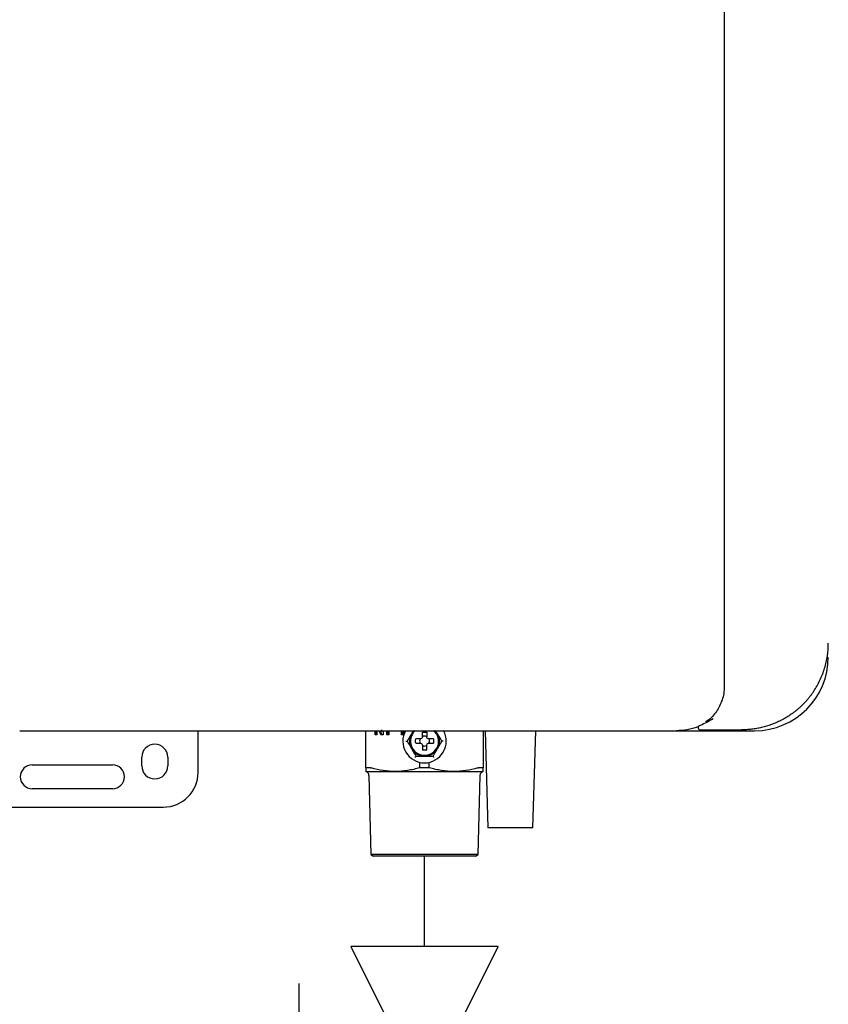
# Model space of a CAD drawing. Units: inches. Extents: x 0.4 to 16.6, y 0.2 to 10.8.
# Drawn here: x 11.1 to 11.8, y 6.8 to 7.7 of the extents above; entities that cross this region are included whole.
import ezdxf

# ---------------------------------------------------------------- set-up
doc = ezdxf.new("R2010")
doc.units = ezdxf.units.IN
doc.header["$MEASUREMENT"] = 0
doc.layers.add('GAS', color=116, linetype='Continuous')

# ---------------------------------------------------------------- blocks, each defined once
blk = doc.blocks.new('B-vlv')
for p, q in [((0.13378, 0.11371), (0.13378, 0.1806)), ((0.13378, 0.1806), (0.23411, 0.1806)), ((0, 0.13378), (0, 0)), ((0, 0.13378), (0.0919, 0.08783)), ((0.26755, 0.13378), (0.17565, 0.08783)), ((0.26755, 0), (0.26755, 0.13378)), ((0.0919, 0.04595), (0, 0)), ((0.17565, 0.04595), (0.26755, 0))]:
    blk.add_line(p, q)
for radius in [0.04682, 0.02676]:
    blk.add_circle((0.13378, 0.06689), radius)

msp = doc.modelspace()

# ---------------------------------------------------------------- linework, layer by layer
at = {"color": 7, "linetype": 'Continuous', "lineweight": 25}
for p, q in [((11.73544, 9.69128), (11.73544, 7.13222)), ((11.0959, 7.09207), (11.12321, 7.09207)), ((11.25788, 7.05427), (11.25788, 7.09207)), ((11.41024, 7.05835), (11.41024, 7.09207)), ((11.41845, 7.08833), (11.41845, 7.09207)), ((11.42009, 7.08833), (11.41845, 7.08833)), ((11.41943, 7.08833), (11.41943, 7.09207)), ((11.42009, 7.09207), (11.42009, 7.08833)), ((11.42376, 7.08833), (11.42261, 7.09207)), ((11.42475, 7.08833), (11.42359, 7.09207)), ((11.4257, 7.08833), (11.42376, 7.08833)), ((11.42404, 7.09225), (11.42406, 7.09225)), ((11.42505, 7.09225), (11.42406, 7.09225)), ((11.4257, 7.09207), (11.4257, 7.08833)), ((11.42931, 7.08833), (11.42931, 7.09207)), ((11.43095, 7.08833), (11.42931, 7.08833)), ((11.43029, 7.08833), (11.43029, 7.09207)), ((11.43095, 7.09207), (11.43095, 7.08833)), ((11.44252, 7.08833), (11.44252, 7.09207)), ((11.44416, 7.08833), (11.44252, 7.08833)), ((11.44351, 7.08833), (11.44351, 7.09207)), ((11.44416, 7.09207), (11.44416, 7.08833)), ((11.45391, 7.09207), (11.45163, 7.08941)), ((11.45316, 7.09207), (11.45163, 7.08941)), ((11.46142, 7.08627), (11.46089, 7.08512)), ((11.46142, 7.08627), (11.46142, 7.09065)), ((11.46536, 7.09065), (11.46536, 7.08627)), ((11.4659, 7.08512), (11.46536, 7.08627)), ((11.47515, 7.08941), (11.47295, 7.09207)), ((11.47515, 7.08941), (11.47343, 7.0924)), ((11.51654, 7.09207), (11.51654, 7.05835)), ((11.51835, 7.09207), (11.52087, 7.00388)), ((11.56182, 7.00388), (11.56434, 7.09207)), ((11.69213, 7.09207), (11.763, 7.09207)), ((11.44634, 7.08262), (11.44771, 7.08262)), ((11.45973, 7.08459), (11.45536, 7.08459)), ((11.45536, 7.08065), (11.45973, 7.08065)), ((11.46089, 7.08512), (11.45973, 7.08459)), ((11.45973, 7.08065), (11.46089, 7.08011)), ((11.46089, 7.08011), (11.46142, 7.07896)), ((11.46142, 7.07896), (11.46142, 7.07459)), ((11.46536, 7.07896), (11.4659, 7.08011)), ((11.46536, 7.07459), (11.46536, 7.07896)), ((11.46705, 7.08459), (11.4659, 7.08512)), ((11.4659, 7.08011), (11.46705, 7.08065)), ((11.47142, 7.08459), (11.46705, 7.08459)), ((11.46705, 7.08065), (11.47142, 7.08065)), ((11.48044, 7.08262), (11.47908, 7.08262)), ((11.2067, 7.06018), (11.2067, 7.06805)), ((11.23032, 7.06805), (11.23032, 7.06018)), ((11.10729, 7.06116), (11.18012, 7.06116)), ((11.45911, 7.05847), (11.45911, 7.0634)), ((11.46767, 7.05847), (11.46767, 7.0634)), ((11.41427, 7.05847), (11.41045, 7.05847)), ((11.41289, 7.05144), (11.41473, 6.97967)), ((11.43682, 7.05506), (11.46339, 7.05506)), ((11.46339, 7.05847), (11.45911, 7.05847)), ((11.46767, 7.05847), (11.46339, 7.05847)), ((11.46339, 7.05506), (11.48997, 7.05506)), ((11.51205, 6.97967), (11.51389, 7.05144)), ((11.51634, 7.05847), (11.51252, 7.05847)), ((11.18012, 7.03951), (11.10729, 7.03951)), ((11.04256, 7.02277), (11.22638, 7.02277)), ((11.56182, 7.00388), (11.52087, 7.00388)), ((11.41473, 6.97967), (11.41713, 6.97829)), ((11.51205, 6.97967), (11.41473, 6.97967)), ((11.50965, 6.97829), (11.51205, 6.97967)), ((11.50965, 6.97829), (11.41713, 6.97829))]:
    msp.add_line(p, q, dxfattribs=at)
at = {"color": 7, "linetype": 'Continuous', "lineweight": 25, "flags": 128}
for points in [[(11.45555, 7.06903), (11.45554, 7.06901), (11.4555, 7.06894), (11.45543, 7.06884), (11.45535, 7.06869), (11.45525, 7.06851), (11.45513, 7.06831), (11.455, 7.06808), (11.45487, 7.06785)], [(11.47192, 7.06785), (11.4718, 7.06806), (11.47168, 7.06826), (11.47157, 7.06844), (11.47148, 7.06861), (11.47139, 7.06876), (11.47132, 7.06888), (11.47127, 7.06896), (11.47124, 7.06902), (11.47123, 7.06903)]]:
    msp.add_lwpolyline(points, dxfattribs=at)
at = {"color": 7, "linetype": 'Continuous', "lineweight": 25}
for centre, radius, start, end in [((11.763, 7.15899), 0.06693, 270, 0), ((11.46339, 7.08262), 0.01969, 150.66402, 270.02587), ((11.46339, 7.08262), 0.0128, 132.37725, 270), ((11.46339, 7.08262), 0.0045, 64.059, 115.941), ((11.46339, 7.08262), 0.0128, 270, 48.8393), ((11.46339, 7.08262), 0.01969, 270.02587, 29.24845), ((11.7137, 7.09482), 0.00197, 228.05824, 270.00005), ((11.21851, 7.06805), 0.01181, 0, 180), ((11.46339, 7.08262), 0.0045, 154.059, 205.941), ((11.46339, 7.08262), 0.0045, 244.059, 270), ((11.46339, 7.08262), 0.0045, 270, 295.941), ((11.46339, 7.08262), 0.0045, 334.059, 25.941), ((11.10729, 7.05033), 0.01083, 90, 270), ((11.18012, 7.05033), 0.01083, 270, 90), ((11.21851, 7.06018), 0.01181, 180, 0), ((11.22638, 7.05427), 0.0315, 270, 0)]:
    msp.add_arc(centre, radius, start, end, dxfattribs=at)
for points, knots in [([(11.81666, 7.12785), (11.81882, 7.13108), (11.82072, 7.13444), (11.82319, 7.13968), (11.82396, 7.14145), (11.82535, 7.14507), (11.82599, 7.14692), (11.82767, 7.15248), (11.82851, 7.15624), (11.82964, 7.16384), (11.82993, 7.16769), (11.82993, 7.17159)], [0, 0, 0, 0, 0.25, 0.25, 0.375, 0.375, 0.5, 0.5, 0.75, 0.75, 1, 1, 1, 1]), ([(11.73544, 7.13222), (11.73534, 7.13012), (11.73514, 7.1259), (11.73311, 7.11786), (11.72865, 7.10923), (11.72286, 7.10276), (11.71943, 7.10064), (11.71848, 7.10005)], [0, 0, 0, 0, 0.1473839, 0.2944463, 0.589639, 0.8854954, 1, 1, 1, 1]), ([(11.81666, 7.12785), (11.8164, 7.12747), (11.81589, 7.12672), (11.8151, 7.12559), (11.81427, 7.12447), (11.81342, 7.12335), (11.81254, 7.12223), (11.81162, 7.12111), (11.81068, 7.12), (11.8097, 7.11889), (11.80869, 7.1178), (11.80765, 7.1167), (11.80658, 7.11562), (11.80547, 7.11455), (11.80433, 7.11349), (11.80234, 7.1117), (11.79936, 7.10925), (11.79539, 7.10637), (11.79123, 7.10373), (11.78703, 7.10143), (11.78268, 7.09938), (11.77687, 7.09704), (11.77097, 7.09527), (11.76497, 7.09402), (11.76122, 7.09347), (11.75809, 7.09315), (11.7559, 7.09299), (11.75358, 7.09288), (11.75205, 7.09286), (11.75119, 7.09285)], [0, 0, 0, 0, 0.016725, 0.03363, 0.050723, 0.068013, 0.085506, 0.103209, 0.12113, 0.139275, 0.157651, 0.176263, 0.195117, 0.21422, 0.233576, 0.253192, 0.314378, 0.378534, 0.43954, 0.50376, 0.564151, 0.628161, 0.751545, 0.810163, 0.875634, 0.905136, 0.937816, 0.964869, 1, 1, 1, 1]), ([(11.71153, 7.09548), (11.70836, 7.09447), (11.70207, 7.09246), (11.69543, 7.0922), (11.69213, 7.09207)], [0, 0, 0, 0, 0.504427, 1, 1, 1, 1]), ([(11.713, 7.09666), (11.71295, 7.09664), (11.71285, 7.0966), (11.71272, 7.09653), (11.71259, 7.09645), (11.71247, 7.09636), (11.71236, 7.09627), (11.71225, 7.09616), (11.71216, 7.09606), (11.71203, 7.09588), (11.7119, 7.09564), (11.7118, 7.09538), (11.71176, 7.09517), (11.71173, 7.09501), (11.71173, 7.09489), (11.71173, 7.09486), (11.71173, 7.09484)], [0, 0, 0, 0, 0.019981, 0.043108, 0.069455, 0.09907, 0.131986, 0.16823, 0.207825, 0.250794, 0.369151, 0.500095, 0.624669, 0.749944, 0.876047, 1, 1, 1, 1]), ([(11.71173, 7.09484), (11.71173, 7.09477), (11.71173, 7.09463), (11.71178, 7.09436), (11.71188, 7.09403), (11.71205, 7.09373), (11.71223, 7.0935), (11.71233, 7.0934), (11.71238, 7.09336)], [0, 0, 0, 0, 0.115379, 0.2499, 0.498924, 0.74957, 0.881556, 1, 1, 1, 1]), ([(11.12321, 7.09207), (11.1238, 7.09207), (11.12445, 7.09207), (11.12578, 7.09207), (11.12647, 7.09207), (11.12715, 7.09207)], [0, 0, 0, 0, 0.5, 0.5, 1, 1, 1, 1]), ([(11.45163, 7.08941), (11.45096, 7.08825), (11.4503, 7.08711), (11.449, 7.08485), (11.44835, 7.08372), (11.44771, 7.08262)], [0, 0, 0, 0, 0.5, 0.5, 1, 1, 1, 1]), ([(11.45163, 7.08941), (11.45106, 7.08843), (11.4506, 7.08734), (11.44997, 7.08504), (11.44981, 7.08383), (11.44981, 7.0814), (11.44997, 7.08019), (11.4506, 7.07789), (11.45106, 7.07681), (11.45163, 7.07583)], [0, 0, 0, 0, 0.25, 0.25, 0.5, 0.5, 0.75, 0.75, 1, 1, 1, 1]), ([(11.47515, 7.07583), (11.47572, 7.07681), (11.47618, 7.07789), (11.47681, 7.08019), (11.47697, 7.0814), (11.47697, 7.08383), (11.47681, 7.08504), (11.47618, 7.08734), (11.47572, 7.08843), (11.47515, 7.08941)], [0, 0, 0, 0, 0.25, 0.25, 0.5, 0.5, 0.75, 0.75, 1, 1, 1, 1]), ([(11.47515, 7.07583), (11.47582, 7.07698), (11.47648, 7.07812), (11.47779, 7.08039), (11.47844, 7.08151), (11.47908, 7.08262)], [0, 0, 0, 0, 0.5, 0.5, 1, 1, 1, 1]), ([(11.45163, 7.07583), (11.45229, 7.07467), (11.45295, 7.07353), (11.45426, 7.07127), (11.45491, 7.07014), (11.45555, 7.06903)], [0, 0, 0, 0, 0.5, 0.5, 1, 1, 1, 1]), ([(11.45163, 7.07583), (11.45219, 7.07485), (11.4529, 7.0739), (11.45458, 7.07221), (11.45555, 7.07146), (11.45765, 7.07025), (11.45878, 7.06978), (11.46109, 7.06918), (11.46226, 7.06903), (11.46339, 7.06903)], [0, 0, 0, 0, 0.25, 0.25, 0.5, 0.5, 0.75, 0.75, 1, 1, 1, 1]), ([(11.46339, 7.06903), (11.46452, 7.06903), (11.46569, 7.06918), (11.468, 7.06978), (11.46913, 7.07025), (11.47123, 7.07146), (11.4722, 7.07221), (11.47388, 7.0739), (11.47459, 7.07485), (11.47515, 7.07583)], [0, 0, 0, 0, 0.25, 0.25, 0.5, 0.5, 0.75, 0.75, 1, 1, 1, 1]), ([(11.46339, 7.06903), (11.46472, 7.06903), (11.46604, 7.06903), (11.46866, 7.06903), (11.46996, 7.06903), (11.47123, 7.06903)], [0, 0, 0, 0, 0.5, 0.5, 1, 1, 1, 1]), ([(11.41024, 7.05835), (11.41024, 7.05837), (11.41025, 7.05839), (11.41025, 7.0584), (11.41026, 7.05842), (11.41028, 7.05843), (11.41029, 7.05844), (11.41031, 7.05845), (11.41033, 7.05846), (11.41036, 7.05846), (11.41038, 7.05846), (11.41041, 7.05847), (11.41045, 7.05847)], [0, 0, 0, 0, 0.0000579785, 0.0000579785, 0.0000579785, 0.0001159696, 0.0001159696, 0.0001159696, 0.0001733272, 0.0001733272, 0.0001733272, 0.0002316922, 0.0002316922, 0.0002316922, 0.0002316922]), ([(11.41024, 7.05835), (11.41024, 7.05733), (11.41024, 7.05649), (11.41024, 7.05536), (11.41024, 7.05506), (11.41024, 7.05506)], [0, 0, 0, 0, 0.5, 0.5, 1, 1, 1, 1]), ([(11.41289, 7.05144), (11.41288, 7.05181), (11.41282, 7.0522), (11.41256, 7.05296), (11.41237, 7.05333), (11.41189, 7.05399), (11.41159, 7.05429), (11.41095, 7.05476), (11.4106, 7.05494), (11.41024, 7.05506)], [0, 0, 0, 0, 0.25, 0.25, 0.5, 0.5, 0.75, 0.75, 1, 1, 1, 1]), ([(11.41024, 7.05506), (11.41024, 7.05506), (11.4108, 7.05506), (11.41318, 7.05506), (11.41499, 7.05506), (11.41974, 7.05506), (11.42267, 7.05506), (11.42929, 7.05506), (11.43298, 7.05506), (11.43682, 7.05506)], [0, 0, 0, 0, 0.25, 0.25, 0.5, 0.5, 0.75, 0.75, 1, 1, 1, 1]), ([(11.43682, 7.05506), (11.43312, 7.05506), (11.42945, 7.05536), (11.42214, 7.05649), (11.4185, 7.05733), (11.41492, 7.05835)], [0, 0, 0, 0, 0.5, 0.5, 1, 1, 1, 1]), ([(11.45911, 7.05847), (11.45545, 7.0574), (11.45177, 7.05655), (11.44434, 7.05537), (11.4406, 7.05506), (11.43682, 7.05506)], [0, 0, 0, 0, 0.5, 0.5, 1, 1, 1, 1]), ([(11.48997, 7.05506), (11.48619, 7.05506), (11.48244, 7.05537), (11.47501, 7.05655), (11.47133, 7.0574), (11.46767, 7.05847)], [0, 0, 0, 0, 0.5, 0.5, 1, 1, 1, 1]), ([(11.51186, 7.05835), (11.50828, 7.05733), (11.50464, 7.05649), (11.49734, 7.05536), (11.49366, 7.05506), (11.48997, 7.05506)], [0, 0, 0, 0, 0.5, 0.5, 1, 1, 1, 1]), ([(11.48997, 7.05506), (11.4938, 7.05506), (11.49749, 7.05506), (11.50411, 7.05506), (11.50705, 7.05506), (11.51179, 7.05506), (11.51361, 7.05506), (11.51598, 7.05506), (11.51654, 7.05506), (11.51654, 7.05506)], [0, 0, 0, 0, 0.25, 0.25, 0.5, 0.5, 0.75, 0.75, 1, 1, 1, 1]), ([(11.51186, 7.05835), (11.51193, 7.05837), (11.51199, 7.05839), (11.51205, 7.0584), (11.51211, 7.05842), (11.51217, 7.05843), (11.51222, 7.05844), (11.51228, 7.05845), (11.51233, 7.05846), (11.51238, 7.05846), (11.51243, 7.05846), (11.51248, 7.05847), (11.51252, 7.05847)], [0, 0, 0, 0, 0.0000579785, 0.0000579785, 0.0000579785, 0.0001159696, 0.0001159696, 0.0001159696, 0.0001733272, 0.0001733272, 0.0001733272, 0.0002316922, 0.0002316922, 0.0002316922, 0.0002316922]), ([(11.51389, 7.05144), (11.5139, 7.05181), (11.51397, 7.0522), (11.51422, 7.05296), (11.51441, 7.05333), (11.51489, 7.05399), (11.51519, 7.05429), (11.51584, 7.05476), (11.51619, 7.05494), (11.51654, 7.05506)], [0, 0, 0, 0, 0.25, 0.25, 0.5, 0.5, 0.75, 0.75, 1, 1, 1, 1]), ([(11.51654, 7.05506), (11.51654, 7.05506), (11.51654, 7.05536), (11.51654, 7.05649), (11.51654, 7.05733), (11.51654, 7.05835)], [0, 0, 0, 0, 0.5, 0.5, 1, 1, 1, 1])]:
    msp.add_open_spline(points, degree=3, knots=knots, dxfattribs=at)
for points in [[(11.71382, 7.09698), (11.71347, 7.09684), (11.71322, 7.09674), (11.713, 7.09666)], [(11.72528, 7.10303), (11.72159, 7.10053), (11.71777, 7.09854), (11.71382, 7.09698)], [(11.12715, 7.09207), (11.12725, 7.09207), (11.12735, 7.09207), (11.12745, 7.09207)], [(11.12745, 7.09207), (11.31632, 7.09207), (11.50484, 7.09207), (11.69213, 7.09207)], [(11.46142, 7.09065), (11.4627, 7.09096), (11.46409, 7.09096), (11.46536, 7.09065)], [(11.47908, 7.08262), (11.4778, 7.08483), (11.47648, 7.08711), (11.47515, 7.08941)], [(11.7137, 7.09285), (11.7262, 7.09285), (11.7387, 7.09285), (11.75119, 7.09285)], [(11.44771, 7.08262), (11.44898, 7.08041), (11.4503, 7.07813), (11.45163, 7.07583)], [(11.45536, 7.08065), (11.45505, 7.08192), (11.45505, 7.08331), (11.45536, 7.08459)], [(11.47142, 7.08459), (11.47173, 7.08331), (11.47173, 7.08192), (11.47142, 7.08065)], [(11.45555, 7.06903), (11.4581, 7.06903), (11.46073, 7.06903), (11.46339, 7.06903)], [(11.46339, 7.07435), (11.46273, 7.07435), (11.46207, 7.07443), (11.46142, 7.07459)], [(11.46536, 7.07459), (11.46471, 7.07443), (11.46405, 7.07435), (11.46339, 7.07435)], [(11.47123, 7.06903), (11.47251, 7.07124), (11.47383, 7.07352), (11.47515, 7.07583)], [(11.41427, 7.05847), (11.41443, 7.05847), (11.41466, 7.05843), (11.41492, 7.05835)], [(11.51634, 7.05847), (11.51647, 7.05847), (11.51654, 7.05843), (11.51654, 7.05835)]]:
    msp.add_open_spline(points, degree=3, dxfattribs=at)
at = {"layer": 'GAS'}
msp.add_line((11.46339, 6.8962), (11.46339, 6.97829), dxfattribs=at)

# ---------------------------------------------------------------- block references
at = {"color": 7, "linetype": 'Continuous', "rotation": 90}
msp.add_blockref('B-vlv', (11.53028, 6.62864), dxfattribs=at)

doc.saveas('drawing.dxf')
